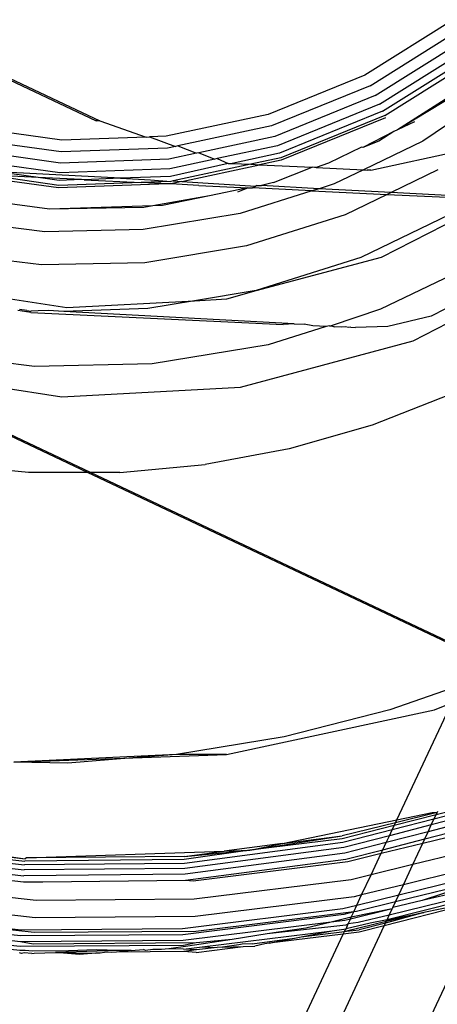
# Model space of a CAD drawing. Extents: x -71 to 71, y -58 to 52.
# Drawn here: x -42 to -42, y -9 to -9 of the extents above; entities that cross this region are included whole.
import ezdxf

# ---------------------------------------------------------------- set-up
doc = ezdxf.new("R2010")
doc.units = 0
doc.header["$MEASUREMENT"] = 0
doc.layers.get('0').update_dxf_attribs({"linetype": 'CONTINUOUS'})

msp = doc.modelspace()

# ---------------------------------------------------------------- linework, layer by layer
for p, q in [((-41.91297, -8.59078), (-41.98561, -8.63636)), ((-41.9812, -8.64504), (-41.90712, -8.59856)), ((-41.97713, -8.65319), (-41.90169, -8.60586)), ((-42.33475, -8.61336), (-42.20651, -8.67396)), ((-42.33418, -8.61216), (-42.2034, -8.67396)), ((-41.97364, -8.66028), (-41.89703, -8.61221)), ((-41.97097, -8.66588), (-41.89343, -8.61723)), ((-41.96926, -8.66964), (-41.8911, -8.6206)), ((-41.98561, -8.63636), (-42.06506, -8.66862)), ((-41.88446, -8.63378), (-41.95878, -8.6813)), ((-41.9812, -8.64504), (-42.06223, -8.67795)), ((-41.89433, -8.64233), (-41.95878, -8.6813)), ((-41.87074, -8.64538), (-41.9379, -8.69055)), ((-41.97713, -8.65319), (-42.05963, -8.68669)), ((-41.97364, -8.66028), (-42.05743, -8.69431)), ((-42.06506, -8.66862), (-42.14891, -8.6866)), ((-41.97097, -8.66588), (-42.05577, -8.70032)), ((-41.96926, -8.66964), (-42.05475, -8.70436)), ((-41.96864, -8.67132), (-42.05444, -8.70616)), ((-42.2346, -8.68973), (-42.31953, -8.67794)), ((-42.2034, -8.67396), (-42.20651, -8.67396)), ((-42.2034, -8.67396), (-42.16526, -8.68719)), ((-42.06223, -8.67795), (-42.1394, -8.69449)), ((-41.94487, -8.67459), (-41.95878, -8.6813)), ((-42.23512, -8.69948), (-42.32174, -8.68745)), ((-42.16526, -8.68719), (-42.2346, -8.68973)), ((-42.16526, -8.68719), (-42.16246, -8.68709)), ((-42.14891, -8.6866), (-42.16246, -8.68709)), ((-42.16246, -8.68709), (-42.14127, -8.69489)), ((-42.05963, -8.68669), (-42.12203, -8.70007)), ((-41.96167, -8.68269), (-41.9873, -8.69572)), ((-41.96167, -8.68269), (-41.97399, -8.69049)), ((-41.95878, -8.6813), (-41.96167, -8.68269)), ((-42.23568, -8.70861), (-42.32387, -8.69636)), ((-42.14773, -8.69628), (-42.23512, -8.69948)), ((-42.14127, -8.69489), (-42.14773, -8.69628)), ((-42.1394, -8.69449), (-42.14127, -8.69489)), ((-42.1394, -8.69449), (-42.12389, -8.70047)), ((-42.05743, -8.69431), (-42.10692, -8.70491)), ((-41.98829, -8.69552), (-42.01541, -8.7086)), ((-41.9873, -8.69572), (-41.98829, -8.69552)), ((-41.97399, -8.69049), (-41.9873, -8.69572)), ((-41.9379, -8.69055), (-41.98674, -8.71409)), ((-41.98064, -8.71439), (-41.8995, -8.69682)), ((-42.23623, -8.71657), (-42.3258, -8.70413)), ((-42.1467, -8.70535), (-42.23568, -8.70861)), ((-42.12389, -8.70047), (-42.1467, -8.70535)), ((-42.10878, -8.70532), (-42.14585, -8.71326)), ((-42.12203, -8.70007), (-42.12389, -8.70047)), ((-42.12203, -8.70007), (-42.10878, -8.70532)), ((-42.10692, -8.70491), (-42.10878, -8.70532)), ((-42.10692, -8.70491), (-42.0978, -8.70884)), ((-42.05577, -8.70032), (-42.09468, -8.70884)), ((-42.05475, -8.70436), (-42.07919, -8.70959)), ((-42.14585, -8.71326), (-42.23623, -8.71657)), ((-42.0978, -8.70884), (-42.14527, -8.71951)), ((-42.07919, -8.70959), (-42.14306, -8.72328)), ((-42.136, -8.72365), (-42.07206, -8.70994)), ((-42.0978, -8.70884), (-42.09594, -8.70893)), ((-42.09594, -8.70893), (-42.09468, -8.70884)), ((-42.09468, -8.70884), (-42.07919, -8.70959)), ((-42.07919, -8.70959), (-42.07206, -8.70994)), ((-42.05444, -8.70616), (-42.07206, -8.70994)), ((-42.07206, -8.70994), (-42.0289, -8.71204)), ((-42.06064, -8.7245), (-42.0289, -8.71204)), ((-42.02705, -8.71228), (-42.0289, -8.71204)), ((-42.02565, -8.7122), (-42.02705, -8.71228)), ((-42.01541, -8.7086), (-42.02565, -8.7122)), ((-42.02565, -8.7122), (-41.98674, -8.71409)), ((-42.2375, -8.72896), (-42.32259, -8.71708)), ((-42.23717, -8.72707), (-42.29746, -8.71832)), ((-42.25404, -8.72045), (-42.29746, -8.71832)), ((-42.25404, -8.72045), (-42.28858, -8.71566)), ((-42.18629, -8.72101), (-42.28858, -8.71566)), ((-42.23673, -8.72286), (-42.25404, -8.72045)), ((-42.21861, -8.72219), (-42.25404, -8.72045)), ((-42.18629, -8.72101), (-42.2164, -8.7223)), ((-42.14527, -8.71951), (-42.18629, -8.72101)), ((-42.18629, -8.72101), (-42.16168, -8.7223)), ((-41.98674, -8.71409), (-42.01081, -8.7257)), ((-41.98674, -8.71409), (-41.98376, -8.71439)), ((-41.98064, -8.71439), (-41.98376, -8.71439)), ((-41.92545, -8.71427), (-41.96391, -8.73281)), ((-42.14753, -8.72567), (-42.2375, -8.72896)), ((-42.16949, -8.72459), (-42.23717, -8.72707)), ((-42.21861, -8.72219), (-42.23673, -8.72286)), ((-42.2164, -8.7223), (-42.21861, -8.72219)), ((-42.2164, -8.7223), (-42.16949, -8.72459)), ((-42.14497, -8.7237), (-42.16949, -8.72459)), ((-42.14753, -8.72567), (-42.16949, -8.72459)), ((-42.16168, -8.7223), (-42.14497, -8.7237)), ((-42.14497, -8.72557), (-42.14753, -8.72567)), ((-42.14306, -8.72328), (-42.14497, -8.7237)), ((-42.136, -8.72365), (-42.14497, -8.72557)), ((-42.12199, -8.72691), (-42.14497, -8.72557)), ((-42.14306, -8.72328), (-42.136, -8.72365)), ((-42.136, -8.72365), (-42.07516, -8.7275)), ((-42.12199, -8.72691), (-42.08175, -8.72887)), ((-42.08175, -8.72887), (-42.11324, -8.73538)), ((-42.09008, -8.73222), (-42.08175, -8.72887)), ((-42.08175, -8.72887), (-42.07798, -8.72905)), ((-42.07798, -8.72905), (-42.07516, -8.7275)), ((-42.02917, -8.73141), (-42.07798, -8.72905)), ((-42.07427, -8.72691), (-42.07516, -8.7275)), ((-42.07427, -8.72691), (-42.07059, -8.72711)), ((-42.06064, -8.7245), (-42.07059, -8.72711)), ((-42.02324, -8.72963), (-42.07059, -8.72711)), ((-42.02324, -8.72963), (-42.02917, -8.73141)), ((-42.01081, -8.7257), (-42.02324, -8.72963)), ((-41.96391, -8.73281), (-42.02324, -8.72963)), ((-42.24482, -8.74655), (-42.33126, -8.73475)), ((-42.11324, -8.73538), (-42.15981, -8.74364)), ((-42.11324, -8.73538), (-42.15179, -8.74336)), ((-42.02917, -8.73141), (-42.08797, -8.75011)), ((-42.02917, -8.73141), (-41.96715, -8.73438)), ((-41.96715, -8.73438), (-42.00187, -8.75111)), ((-41.96391, -8.73281), (-41.96715, -8.73438)), ((-41.96715, -8.73438), (-41.91198, -8.73697)), ((-41.89165, -8.73676), (-41.96391, -8.73281)), ((-42.15981, -8.74364), (-42.24482, -8.74655)), ((-42.16734, -8.74497), (-42.24482, -8.74655)), ((-42.15981, -8.74364), (-42.16734, -8.74497)), ((-42.15179, -8.74336), (-42.15981, -8.74364)), ((-41.97188, -8.78599), (-41.87904, -8.73847)), ((-42.08797, -8.75011), (-42.16783, -8.76329)), ((-42.00187, -8.75111), (-42.08275, -8.7767)), ((-41.90765, -8.74698), (-41.98891, -8.78615)), ((-42.24874, -8.76496), (-42.32907, -8.75511)), ((-42.16783, -8.76329), (-42.24874, -8.76496)), ((-42.08275, -8.7767), (-42.16645, -8.79052)), ((-42.25127, -8.79227), (-42.31405, -8.78457)), ((-42.07492, -8.81337), (-41.97188, -8.78599)), ((-41.98891, -8.78615), (-42.07492, -8.81337)), ((-42.16645, -8.79052), (-42.25127, -8.79227)), ((-41.88557, -8.78668), (-41.97272, -8.8287)), ((-41.94594, -8.85453), (-41.81507, -8.78755)), ((-42.29328, -8.81755), (-42.23044, -8.8274)), ((-42.07492, -8.81337), (-42.12555, -8.82172)), ((-42.09898, -8.82028), (-42.07492, -8.81337)), ((-41.89828, -8.81767), (-41.93099, -8.83427)), ((-42.23044, -8.8274), (-42.12555, -8.82172)), ((-42.12555, -8.82172), (-42.16392, -8.82806)), ((-42.12555, -8.82172), (-42.09898, -8.82028)), ((-42.26005, -8.83136), (-42.27083, -8.82987)), ((-42.26351, -8.82987), (-42.26937, -8.82898)), ((-42.26351, -8.82987), (-42.25986, -8.83024)), ((-42.26005, -8.83136), (-42.08088, -8.83996)), ((-42.25411, -8.82992), (-42.25986, -8.83024)), ((-42.24594, -8.82976), (-42.25411, -8.82992)), ((-42.23296, -8.83044), (-42.24594, -8.82976)), ((-42.16392, -8.82806), (-42.23296, -8.83044)), ((-42.04357, -8.84064), (-42.23296, -8.83044)), ((-41.97272, -8.8287), (-42.01313, -8.84237)), ((-41.93099, -8.83427), (-41.96665, -8.84285)), ((-42.08088, -8.83996), (-42.05266, -8.84127)), ((-42.01745, -8.84285), (-42.06495, -8.85788)), ((-42.04357, -8.84064), (-42.05266, -8.84127)), ((-42.04357, -8.84064), (-42.03537, -8.84109)), ((-42.02826, -8.84238), (-42.03537, -8.84109)), ((-42.01745, -8.84285), (-42.02826, -8.84238)), ((-42.01455, -8.84228), (-42.01745, -8.84285)), ((-42.01455, -8.84228), (-42.01313, -8.84237)), ((-42.01313, -8.84237), (-42.01034, -8.84316)), ((-41.96665, -8.84285), (-41.99334, -8.84376)), ((-42.00467, -8.84338), (-42.01034, -8.84316)), ((-42.0014, -8.84308), (-42.00467, -8.84338)), ((-41.99911, -8.8436), (-42.0014, -8.84308)), ((-41.99712, -8.84338), (-41.99911, -8.8436)), ((-41.99712, -8.84338), (-41.99334, -8.84376)), ((-42.21347, -8.96294), (-42.43377, -8.85884)), ((-42.21097, -8.96294), (-42.43256, -8.85824)), ((-42.06495, -8.85788), (-42.1604, -8.87363)), ((-42.08786, -8.89283), (-41.94594, -8.85453)), ((-42.25711, -8.87563), (-42.35313, -8.86385)), ((-42.1604, -8.87363), (-42.25711, -8.87563)), ((-42.37988, -8.87801), (-42.23465, -8.90077)), ((-42.23465, -8.90077), (-42.08786, -8.89283)), ((-41.90785, -8.89582), (-41.97947, -8.92397)), ((-41.97947, -8.92397), (-42.04773, -8.94344)), ((-42.04773, -8.94344), (-42.11675, -8.95639)), ((-42.262, -8.96285), (-42.32833, -8.95661)), ((-42.21347, -8.96294), (-42.262, -8.96285)), ((-41.89569, -9.1131), (-42.21347, -8.96294)), ((-42.21097, -8.96294), (-42.21347, -8.96294)), ((-41.89524, -9.11214), (-42.21097, -8.96294)), ((-42.18705, -8.96298), (-42.21097, -8.96294)), ((-42.18705, -8.96298), (-42.11675, -8.95639)), ((-41.90728, -9.13775), (-41.96513, -9.15786)), ((-42.09924, -9.19453), (-41.92818, -9.15786)), ((-41.96513, -9.15786), (-42.05194, -9.17993)), ((-41.95919, -9.24824), (-41.91402, -9.15211)), ((-41.92818, -9.15786), (-41.91402, -9.15211)), ((-42.05194, -9.17993), (-42.1404, -9.19453)), ((-42.1404, -9.19453), (-42.27407, -9.20093)), ((-42.27407, -9.20093), (-42.17641, -9.19736)), ((-42.17641, -9.19736), (-42.22984, -9.20155)), ((-42.17641, -9.19736), (-42.09924, -9.19453)), ((-42.1404, -9.19453), (-42.17641, -9.19736)), ((-42.09924, -9.19453), (-42.1404, -9.19453)), ((-42.22984, -9.20155), (-42.27407, -9.20093)), ((-41.87515, -9.23812), (-41.93095, -9.25246)), ((-41.87632, -9.23424), (-41.92874, -9.24771)), ((-41.87718, -9.23127), (-41.92704, -9.24408)), ((-41.92704, -9.24408), (-41.96137, -9.2529)), ((-41.92623, -9.24233), (-41.96029, -9.2506)), ((-41.95919, -9.24824), (-41.93033, -9.24227)), ((-41.87374, -9.24264), (-41.93353, -9.258)), ((-41.93033, -9.24227), (-41.92623, -9.24233)), ((-41.92874, -9.24771), (-41.92704, -9.24408)), ((-41.92704, -9.24408), (-41.92623, -9.24233)), ((-41.92576, -9.24132), (-41.92623, -9.24233)), ((-42.05318, -9.26769), (-41.95919, -9.24824)), ((-41.96029, -9.2506), (-42.00433, -9.26128)), ((-41.96137, -9.2529), (-42.00408, -9.26387)), ((-41.93095, -9.25246), (-41.96532, -9.26129)), ((-41.92874, -9.24771), (-41.96308, -9.25653)), ((-41.96308, -9.25653), (-41.96137, -9.2529)), ((-41.96137, -9.2529), (-41.96029, -9.2506)), ((-41.96029, -9.2506), (-41.95919, -9.24824)), ((-41.93788, -9.26733), (-41.87506, -9.25194)), ((-41.93631, -9.26396), (-41.87219, -9.24749)), ((-41.93353, -9.258), (-41.93095, -9.25246)), ((-41.93095, -9.25246), (-41.92874, -9.24771)), ((-42.42818, -9.25712), (-42.26478, -9.28024)), ((-42.08021, -9.27329), (-42.00433, -9.26128)), ((-42.05318, -9.26769), (-42.00433, -9.26128)), ((-41.96308, -9.25653), (-42.00359, -9.26694)), ((-41.96532, -9.26129), (-42.00289, -9.27094)), ((-41.93353, -9.258), (-41.96792, -9.26684)), ((-41.96792, -9.26684), (-41.96532, -9.26129)), ((-41.96532, -9.26129), (-41.96308, -9.25653)), ((-41.93631, -9.26396), (-41.93353, -9.258)), ((-42.39584, -9.27076), (-42.26525, -9.28533)), ((-42.3952, -9.26768), (-42.26499, -9.28221)), ((-42.39451, -9.26508), (-42.26478, -9.28024)), ((-42.00359, -9.26694), (-42.13386, -9.28405)), ((-42.00289, -9.27094), (-42.13366, -9.28812)), ((-42.05318, -9.26769), (-42.10126, -9.27401)), ((-42.00408, -9.26387), (-42.08021, -9.27329)), ((-42.08021, -9.27329), (-42.05318, -9.26769)), ((-41.96792, -9.26684), (-42.00204, -9.2756)), ((-41.97209, -9.27571), (-41.93788, -9.26733)), ((-41.97073, -9.27281), (-41.93631, -9.26396)), ((-41.97073, -9.27281), (-41.96792, -9.26684)), ((-41.87062, -9.26655), (-41.94614, -9.28505)), ((-41.94614, -9.28505), (-41.93788, -9.26733)), ((-41.93788, -9.26733), (-41.93631, -9.26396)), ((-42.39747, -9.27945), (-42.26583, -9.29414)), ((-42.39661, -9.27478), (-42.26554, -9.2894)), ((-42.26368, -9.27957), (-42.26478, -9.28024)), ((-42.26368, -9.27957), (-42.10126, -9.27401)), ((-42.13392, -9.2783), (-42.26368, -9.27957)), ((-42.08021, -9.27329), (-42.13398, -9.28093)), ((-42.13392, -9.2783), (-42.08021, -9.27329)), ((-42.13392, -9.2783), (-42.10126, -9.27401)), ((-42.00204, -9.2756), (-42.13337, -9.29285)), ((-42.10126, -9.27401), (-42.08021, -9.27329)), ((-42.00109, -9.28061), (-41.97073, -9.27281)), ((-41.99954, -9.28243), (-41.97209, -9.27571)), ((-41.98043, -9.29345), (-41.97209, -9.27571)), ((-41.97209, -9.27571), (-41.97073, -9.27281)), ((-42.38225, -9.2853), (-42.2661, -9.29923)), ((-42.13386, -9.28405), (-42.26525, -9.28533)), ((-42.13398, -9.28093), (-42.26499, -9.28221)), ((-42.13303, -9.29794), (-42.00109, -9.28061)), ((-42.12671, -9.29827), (-41.99954, -9.28243)), ((-41.94614, -9.28505), (-41.98043, -9.29345)), ((-41.87109, -9.28127), (-41.95382, -9.30153)), ((-41.95382, -9.30153), (-41.94614, -9.28505)), ((-42.13337, -9.29285), (-42.26583, -9.29414)), ((-42.13366, -9.28812), (-42.26554, -9.2894)), ((-41.98043, -9.29345), (-41.99682, -9.29747)), ((-41.98818, -9.30995), (-41.98043, -9.29345)), ((-41.95772, -9.3099), (-41.87474, -9.28957)), ((-42.25568, -9.3145), (-42.38484, -9.30038)), ((-42.2661, -9.29923), (-42.26143, -9.29919)), ((-42.26143, -9.29919), (-42.25486, -9.29923)), ((-42.25486, -9.29923), (-42.25035, -9.2992)), ((-42.25035, -9.2992), (-42.13303, -9.29794)), ((-42.13303, -9.29794), (-42.12671, -9.29827)), ((-41.99682, -9.29747), (-42.12575, -9.31352)), ((-41.95382, -9.30153), (-41.98818, -9.30995)), ((-41.88776, -9.29799), (-41.9604, -9.31566)), ((-41.95772, -9.3099), (-41.95382, -9.30153)), ((-41.88776, -9.29799), (-41.93845, -9.31447)), ((-41.88039, -9.30105), (-41.93845, -9.31447)), ((-41.99439, -9.31147), (-42.12497, -9.32773)), ((-41.98818, -9.30995), (-41.99439, -9.31147)), ((-41.99212, -9.31833), (-41.95772, -9.3099)), ((-41.99212, -9.31833), (-41.98818, -9.30995)), ((-41.8843, -9.30937), (-41.96723, -9.33032)), ((-41.88282, -9.30622), (-41.96544, -9.32647)), ((-41.9604, -9.31566), (-41.95772, -9.3099)), ((-41.88704, -9.31521), (-44.28016, -14.40887)), ((-42.25655, -9.32872), (-42.38736, -9.31442)), ((-42.12575, -9.31352), (-42.25568, -9.3145)), ((-42.00366, -9.32115), (-41.99212, -9.31833)), ((-41.99468, -9.32379), (-41.99212, -9.31833)), ((-41.9604, -9.31566), (-41.99241, -9.3235)), ((-41.88797, -9.31447), (-41.96962, -9.33544)), ((-41.96251, -9.32018), (-41.96303, -9.3213)), ((-41.93845, -9.31447), (-41.96251, -9.32018)), ((-41.96251, -9.32018), (-41.9604, -9.31566)), ((-41.91033, -9.31894), (-41.93695, -9.32426)), ((-42.40004, -9.32413), (-42.2681, -9.33855)), ((-42.2574, -9.34094), (-42.38962, -9.32648)), ((-42.12497, -9.32773), (-42.25655, -9.32872)), ((-42.13537, -9.33756), (-42.00366, -9.32115)), ((-42.00275, -9.32616), (-42.13505, -9.34264)), ((-41.99468, -9.32379), (-42.1244, -9.33994)), ((-41.99682, -9.32833), (-42.01331, -9.33225)), ((-41.99468, -9.32379), (-42.00275, -9.32616)), ((-41.96303, -9.3213), (-41.99748, -9.32974)), ((-41.99748, -9.32974), (-41.99682, -9.32833)), ((-41.96303, -9.3213), (-41.99682, -9.32833)), ((-41.99682, -9.32833), (-41.99468, -9.32379)), ((-41.99241, -9.3235), (-41.99468, -9.32379)), ((-41.96544, -9.32647), (-41.99102, -9.33273)), ((-41.93695, -9.32426), (-41.96858, -9.33321)), ((-41.93695, -9.32426), (-41.96795, -9.33186)), ((-41.96723, -9.33032), (-41.93695, -9.32426)), ((-41.96723, -9.33032), (-41.96544, -9.32647)), ((-41.96544, -9.32647), (-41.96303, -9.3213)), ((-44.28016, -14.29344), (-41.96962, -9.33544)), ((-42.26837, -9.34364), (-42.4009, -9.32915)), ((-42.26866, -9.34838), (-42.39149, -9.33574)), ((-42.01331, -9.33225), (-42.13479, -9.34738)), ((-42.00128, -9.33484), (-42.06579, -9.34204)), ((-42.01331, -9.33225), (-42.03399, -9.33716)), ((-42.00194, -9.33083), (-42.01331, -9.33225)), ((-41.99748, -9.32974), (-42.00194, -9.33083)), ((-41.99937, -9.33377), (-42.00128, -9.33484)), ((-41.98121, -9.33312), (-42.00082, -9.33792)), ((-42.00082, -9.33792), (-41.99937, -9.33377)), ((-41.96795, -9.33186), (-42.00058, -9.33985)), ((-41.99937, -9.33377), (-41.99748, -9.32974)), ((-41.99102, -9.33273), (-41.99937, -9.33377)), ((-41.96962, -9.33544), (-41.99032, -9.34051)), ((-41.96858, -9.33321), (-41.9903, -9.33854)), ((-41.96723, -9.33032), (-41.98121, -9.33312)), ((-41.96962, -9.33544), (-41.96858, -9.33321)), ((-41.96858, -9.33321), (-41.96795, -9.33186)), ((-41.96795, -9.33186), (-41.96723, -9.33032)), ((-43.23776, -11.96963), (-42.0033, -9.34213)), ((-42.26894, -9.35245), (-42.4025, -9.33785)), ((-42.13505, -9.34264), (-42.26837, -9.34364)), ((-42.2681, -9.33855), (-42.13537, -9.33756)), ((-42.1244, -9.33994), (-42.2574, -9.34094)), ((-42.11925, -9.35267), (-42.01251, -9.33938)), ((-42.06579, -9.34204), (-42.09449, -9.34645)), ((-42.03399, -9.33716), (-42.06579, -9.34204)), ((-42.0033, -9.34213), (-42.06419, -9.34971)), ((-42.04334, -9.34554), (-42.038, -9.34447)), ((-42.038, -9.34447), (-42.01251, -9.33938)), ((-42.038, -9.34447), (-42.00231, -9.34003)), ((-42.01251, -9.33938), (-42.00082, -9.33792)), ((-42.0033, -9.34213), (-42.00231, -9.34003)), ((-41.99032, -9.34051), (-42.0033, -9.34213)), ((-42.00231, -9.34003), (-42.00082, -9.33792)), ((-42.00231, -9.34003), (-42.00058, -9.33985)), ((-42.00058, -9.33985), (-41.9903, -9.33854)), ((-42.2692, -9.35558), (-42.36681, -9.34491)), ((-42.1346, -9.35145), (-42.26894, -9.35245)), ((-42.13479, -9.34738), (-42.26866, -9.34838)), ((-42.25818, -9.35031), (-42.26866, -9.34838)), ((-42.12409, -9.3493), (-42.25818, -9.35031)), ((-42.13113, -9.35208), (-42.14682, -9.35434)), ((-42.12409, -9.3493), (-42.1346, -9.35145)), ((-42.09449, -9.34645), (-42.13113, -9.35208)), ((-42.12431, -9.3572), (-42.08564, -9.35238)), ((-42.09449, -9.34645), (-42.12409, -9.3493)), ((-42.08911, -9.35084), (-42.10254, -9.35293)), ((-42.10254, -9.35293), (-42.08564, -9.35238)), ((-42.08628, -9.35049), (-42.08911, -9.35084)), ((-42.07816, -9.35017), (-42.08628, -9.35049)), ((-42.08564, -9.35238), (-42.076, -9.35208)), ((-42.07816, -9.35017), (-42.04334, -9.34554)), ((-42.0679, -9.35017), (-42.076, -9.35208)), ((-42.06419, -9.34971), (-42.0679, -9.35017)), ((-42.06419, -9.34971), (-42.04334, -9.34554)), ((-42.26766, -9.35821), (-42.26942, -9.35754)), ((-42.26485, -9.35554), (-42.2692, -9.35558)), ((-42.2657, -9.35751), (-42.26766, -9.35821)), ((-42.25932, -9.35821), (-42.2657, -9.35751)), ((-42.25884, -9.3562), (-42.26485, -9.35554)), ((-42.25932, -9.35821), (-42.25738, -9.35788)), ((-42.22922, -9.35598), (-42.25884, -9.3562)), ((-42.25738, -9.35788), (-42.2398, -9.35732)), ((-42.18838, -9.35567), (-42.2398, -9.35732)), ((-42.22003, -9.35879), (-42.2398, -9.35732)), ((-42.2398, -9.35732), (-42.2067, -9.35778)), ((-42.20652, -9.35511), (-42.22922, -9.35598)), ((-42.2067, -9.35778), (-42.22003, -9.35879)), ((-42.20302, -9.35775), (-42.2067, -9.35778)), ((-42.18838, -9.35567), (-42.20652, -9.35511)), ((-42.19962, -9.35725), (-42.20302, -9.35775)), ((-42.19626, -9.35699), (-42.19962, -9.35725)), ((-42.19355, -9.35718), (-42.19626, -9.35699)), ((-42.18966, -9.35694), (-42.19355, -9.35718)), ((-42.17772, -9.35559), (-42.18966, -9.35694)), ((-42.13449, -9.35653), (-42.18966, -9.35694)), ((-42.17772, -9.35559), (-42.18838, -9.35567)), ((-42.17772, -9.35559), (-42.1674, -9.35481)), ((-42.16597, -9.35551), (-42.1674, -9.35481)), ((-42.15975, -9.35476), (-42.16597, -9.35551)), ((-42.15278, -9.3547), (-42.15975, -9.35476)), ((-42.14682, -9.35434), (-42.15278, -9.3547)), ((-42.1345, -9.35457), (-42.14682, -9.35434)), ((-42.1345, -9.35457), (-42.11925, -9.35267)), ((-42.12406, -9.35519), (-42.1345, -9.35457)), ((-42.12406, -9.35519), (-42.13449, -9.35653)), ((-42.12431, -9.3572), (-42.13449, -9.35653)), ((-42.10701, -9.35307), (-42.12406, -9.35519)), ((-42.11925, -9.35267), (-42.10701, -9.35307)), ((-42.10254, -9.35293), (-42.10701, -9.35307))]:
    msp.add_line(p, q)

doc.saveas('drawing.dxf')
